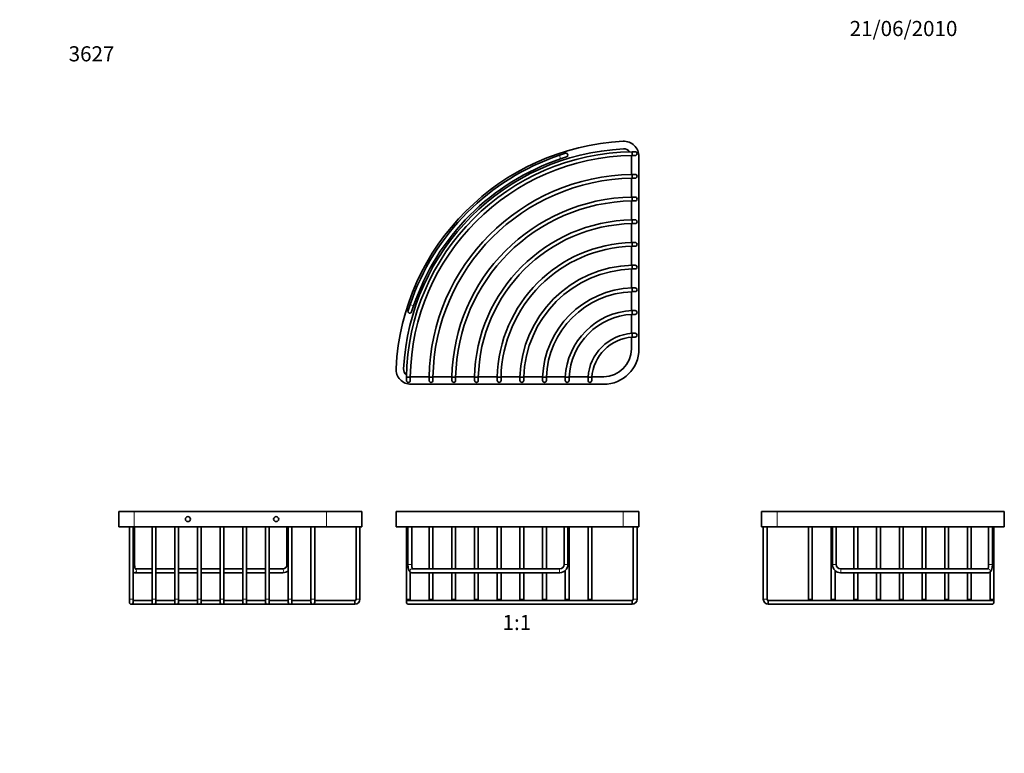
# Model space of a CAD drawing. Units: millimetres. Extents: x 0 to 790, y 0 to 1164.
# Drawn here: x 0 to 781, y 582 to 1164 of the extents above; entities that cross this region are included whole.
import ezdxf
from ezdxf import colors
from ezdxf.entities.mleader import LeaderData, LeaderLine
from ezdxf.enums import TextEntityAlignment as Align
from ezdxf.math import Vec2, Vec3

# ---------------------------------------------------------------- set-up
doc = ezdxf.new("R2010")
doc.units = ezdxf.units.MM
for name, color, linetype in [('DV1_Défaut', 7, 'Continuous'), ('DV2_Défaut', 7, 'Continuous'), ('DV4_Défaut', 7, 'Continuous'), ('DV5_Défaut', 7, 'Continuous'), ('Défaut', 7, 'Continuous')]:
    doc.layers.add(name, color=color, linetype=linetype)
doc.styles.add('SEACAD_ArialB', font='arialbd.ttf')

# ---------------------------------------------------------------- blocks, each defined once
blk = doc.blocks.new('_DOT')
at = {"color": 0}
blk.add_line((0, 0), (-1, 0), dxfattribs=at)
at = {"color": 0, "const_width": 0.333}
blk.add_lwpolyline([(-0.1665, 0, 1), (0.1665, 0, 1)], format="xyb", close=True, dxfattribs=at)
blk = doc.blocks.new('SE')
at = {"layer": 'DV1_Défaut', "color": 7, "linetype": 'Continuous', "lineweight": 35}
for p, q in [((298.66, 773.84), (298.64, 773.84)), ((298.64, 773.84), (298.64, 761.84)), ((298.66, 773.84), (478.81, 773.84)), ((478.81, 773.84), (491.42, 773.84)), ((491.42, 773.84), (491.42, 761.84)), ((298.66, 761.84), (298.64, 761.84)), ((298.66, 761.84), (478.81, 761.84)), ((306.93, 761.84), (306.93, 704.34)), ((308.1, 761.84), (308.1, 731.84)), ((311.1, 731.84), (311.1, 761.84)), ((324.94, 761.84), (324.94, 728.34)), ((327.94, 728.34), (327.94, 761.84)), ((342.94, 761.84), (342.94, 728.34)), ((345.94, 728.34), (345.94, 761.84)), ((360.94, 761.84), (360.94, 728.34)), ((363.94, 728.34), (363.94, 761.84)), ((378.95, 761.84), (378.95, 728.34)), ((381.95, 728.34), (381.95, 761.84)), ((396.95, 761.84), (396.95, 728.34)), ((399.95, 728.34), (399.95, 761.84)), ((414.96, 761.84), (414.96, 728.34)), ((417.96, 728.34), (417.96, 761.84)), ((431.99, 761.84), (431.99, 731.84)), ((434.99, 731.84), (434.99, 761.84)), ((435.97, 704.34), (435.97, 761.84)), ((451, 761.84), (451, 704.34)), ((454, 704.34), (454, 761.84)), ((478.81, 761.84), (491.42, 761.84)), ((486.92, 761.84), (486.92, 704.34)), ((489.92, 704.34), (489.92, 761.84)), ((489.92, 704.34), (489.92, 761.84)), ((428.75, 728.34), (311.19, 728.34)), ((432.97, 727.07), (432.97, 704.34)), ((309.93, 704.34), (309.93, 725.77)), ((311.19, 725.34), (428.75, 725.34)), ((324.94, 725.34), (324.94, 704.34)), ((327.94, 704.34), (327.94, 725.34)), ((342.94, 725.34), (342.94, 704.34)), ((345.94, 704.34), (345.94, 725.34)), ((360.94, 725.34), (360.94, 704.34)), ((363.94, 704.34), (363.94, 725.34)), ((378.95, 725.34), (378.95, 704.34)), ((381.95, 704.34), (381.95, 725.34)), ((396.95, 725.34), (396.95, 704.34)), ((399.95, 704.34), (399.95, 725.34)), ((414.96, 725.34), (414.96, 704.34)), ((417.96, 704.34), (417.96, 725.34)), ((306.93, 704.34), (306.93, 701.84)), ((485.92, 703.34), (308.43, 703.34)), ((309.93, 703.34), (309.93, 704.34)), ((324.94, 704.34), (324.94, 703.34)), ((327.94, 703.34), (327.94, 704.34)), ((342.94, 704.34), (342.94, 703.34)), ((345.94, 703.34), (345.94, 704.34)), ((360.94, 704.34), (360.94, 703.34)), ((363.94, 703.34), (363.94, 704.34)), ((378.95, 704.34), (378.95, 703.34)), ((381.95, 703.34), (381.95, 704.34)), ((396.95, 704.34), (396.95, 703.34)), ((399.95, 703.34), (399.95, 704.34)), ((414.96, 704.34), (414.96, 703.34)), ((417.96, 703.34), (417.96, 704.34)), ((432.97, 704.34), (432.97, 703.34)), ((435.97, 703.34), (435.97, 704.34)), ((451, 704.34), (451, 703.34)), ((454, 703.34), (454, 704.34)), ((485.92, 700.34), (485.92, 703.34)), ((308.43, 700.34), (485.92, 700.34))]:
    blk.add_line(p, q, dxfattribs=at)
at = {"layer": 'DV1_Défaut', "color": 7, "linetype": 'Continuous', "lineweight": 18}
for p, q in [((298.66, 773.84), (298.66, 761.84)), ((478.81, 773.84), (478.81, 761.84)), ((308.1, 731.84), (311.1, 731.84)), ((431.99, 731.84), (434.99, 731.84)), ((306.93, 704.34), (309.93, 704.34)), ((324.94, 704.34), (327.94, 704.34)), ((342.94, 704.34), (345.94, 704.34)), ((360.94, 704.34), (363.94, 704.34)), ((378.95, 704.34), (381.95, 704.34)), ((396.95, 704.34), (399.95, 704.34)), ((414.96, 704.34), (417.96, 704.34)), ((432.97, 704.34), (435.97, 704.34)), ((451, 704.34), (454, 704.34)), ((486.92, 704.34), (489.92, 704.34))]:
    blk.add_line(p, q, dxfattribs=at)
at = {"layer": 'DV1_Défaut', "color": 7, "linetype": 'Continuous', "lineweight": 35}
for centre, radius, start, end in [((428.61, 731.72), 3.38, 272.33888, 2.10357), ((428.61, 731.71), 6.37, 271.19245, 1.15841), ((485.92, 704.34), 4, 270, 0), ((485.92, 704.34), 4, 270, 0), ((485.92, 704.34), 1, 270, 0), ((485.92, 704.34), 4, 270, 0)]:
    blk.add_arc(centre, radius, start, end, dxfattribs=at)
at = {"layer": 'DV1_Défaut', "color": 7, "linetype": 'Continuous', "lineweight": 18}
for centre, ratio, start_param in [((311.19, 726.84), 0.947726, 0), ((428.75, 726.84), 0.319086, 0.002335)]:
    blk.add_ellipse(centre, major_axis=(0, 1.5), ratio=ratio, start_param=start_param, end_param=3.141593, dxfattribs=at)
at = {"layer": 'DV1_Défaut', "color": 7, "linetype": 'Continuous', "lineweight": 35}
for points, knots in [([(308.1, 731.84), (308.1, 731.73), (308.1, 731.46), (308.11, 730.98), (308.15, 730.43), (308.21, 729.88), (308.28, 729.35), (308.37, 728.84), (308.49, 728.34), (308.62, 727.87), (308.78, 727.41), (308.97, 726.98), (309.19, 726.59), (309.42, 726.26), (309.66, 725.99), (309.91, 725.77), (310.18, 725.6), (310.47, 725.46), (310.77, 725.38), (311.02, 725.34), (311.15, 725.34), (311.19, 725.34)], [0, 0, 0, 0, 0.031398, 0.09086, 0.150443, 0.210264, 0.270485, 0.331302, 0.392976, 0.455862, 0.520446, 0.587335, 0.656941, 0.715147, 0.767277, 0.814925, 0.85958, 0.902335, 0.943974, 0.985021, 1, 1, 1, 1]), ([(311.66, 728.33), (311.64, 728.37), (311.6, 728.45), (311.53, 728.63), (311.45, 728.88), (311.37, 729.18), (311.3, 729.52), (311.23, 729.9), (311.18, 730.3), (311.14, 730.74), (311.11, 731.19), (311.1, 731.57), (311.1, 731.77), (311.1, 731.84)], [0, 0, 0, 0, 0.056093, 0.1444693, 0.2372143, 0.3337439, 0.4333882, 0.5354979, 0.6394955, 0.7448899, 0.8512691, 0.9582844, 1, 1, 1, 1]), ([(308.46, 700.34), (308.45, 700.34), (308.44, 700.34), (308.04, 700.34), (307.65, 700.5), (307.1, 701.06), (306.93, 701.45), (306.93, 702.23), (307.1, 702.62), (307.65, 703.18), (308.04, 703.34), (308.44, 703.34), (308.45, 703.34), (308.45, 703.34)], [0, 0, 0, 0, 0.005647, 0.005647, 0.253109, 0.253109, 0.50057, 0.50057, 0.748031, 0.748031, 0.995492, 0.995492, 1, 1, 1, 1])]:
    blk.add_open_spline(points, degree=3, knots=knots, dxfattribs=at)
blk = doc.blocks.new('SE1')
at = {"layer": 'DV2_Défaut', "color": 7, "linetype": 'Continuous', "lineweight": 35}
for p, q in [((433.01, 1058.1), (428.27, 1056.5)), ((429.23, 1053.66), (433.96, 1055.25)), ((485.42, 1041.33), (485.42, 1055.63)), ((485.92, 1059.34), (485.92, 1056.34)), ((488.42, 1059.34), (485.92, 1059.34)), ((485.92, 1056.34), (488.42, 1056.34)), ((491.42, 1055.63), (491.42, 902.85)), ((485.92, 1041.33), (485.92, 1038.33)), ((488.42, 1041.33), (485.92, 1041.33)), ((485.42, 1023.32), (485.42, 1038.33)), ((485.92, 1038.33), (488.42, 1038.33)), ((485.42, 1005.32), (485.42, 1020.32)), ((485.92, 1023.33), (485.92, 1020.33)), ((488.42, 1023.33), (485.92, 1023.33)), ((485.92, 1020.33), (488.42, 1020.33)), ((485.42, 987.31), (485.42, 1002.32)), ((485.92, 1005.33), (485.92, 1002.33)), ((488.42, 1005.33), (485.92, 1005.33)), ((485.92, 1002.33), (488.42, 1002.33)), ((485.92, 987.33), (485.92, 984.33)), ((488.42, 987.33), (485.92, 987.33)), ((485.42, 969.3), (485.42, 984.31)), ((485.92, 984.33), (488.42, 984.33)), ((485.92, 969.32), (485.92, 966.32)), ((488.42, 969.32), (485.92, 969.32)), ((485.42, 951.29), (485.42, 966.3)), ((485.92, 966.32), (488.42, 966.32)), ((485.42, 933.27), (485.42, 948.29)), ((485.92, 951.31), (485.92, 948.31)), ((488.42, 951.31), (485.92, 951.31)), ((485.92, 948.31), (488.42, 948.31)), ((309.77, 938), (308.17, 933.26)), ((311.02, 932.31), (312.61, 937.04)), ((485.42, 915.23), (485.42, 930.27)), ((485.92, 933.3), (485.92, 930.3)), ((488.42, 933.3), (485.92, 933.3)), ((485.92, 930.3), (488.42, 930.3)), ((485.92, 915.27), (485.92, 912.27)), ((488.42, 915.27), (485.92, 915.27)), ((485.42, 902.85), (485.42, 912.22)), ((485.92, 912.27), (488.42, 912.27)), ((309.93, 880.35), (306.93, 880.35)), ((306.93, 880.35), (306.93, 877.85)), ((309.93, 877.85), (309.93, 880.35)), ((310.64, 880.85), (324.94, 880.85)), ((327.94, 880.35), (324.94, 880.35)), ((324.94, 880.35), (324.94, 877.85)), ((327.94, 880.85), (342.95, 880.85)), ((327.94, 877.85), (327.94, 880.35)), ((345.94, 880.35), (342.94, 880.35)), ((342.94, 880.35), (342.94, 877.85)), ((345.94, 877.85), (345.94, 880.35)), ((345.95, 880.85), (360.95, 880.85)), ((363.94, 880.35), (360.94, 880.35)), ((360.94, 880.35), (360.94, 877.85)), ((363.94, 877.85), (363.94, 880.35)), ((363.95, 880.85), (378.96, 880.85)), ((381.95, 880.35), (378.95, 880.35)), ((378.95, 880.35), (378.95, 877.85)), ((381.95, 877.85), (381.95, 880.35)), ((381.96, 880.85), (396.97, 880.85)), ((399.95, 880.35), (396.95, 880.35)), ((396.95, 880.35), (396.95, 877.85)), ((399.95, 877.85), (399.95, 880.35)), ((399.97, 880.85), (414.98, 880.85)), ((417.96, 880.35), (414.96, 880.35)), ((414.96, 880.35), (414.96, 877.85)), ((417.96, 877.85), (417.96, 880.35)), ((417.98, 880.85), (433, 880.85)), ((435.97, 880.35), (432.97, 880.35)), ((432.97, 880.35), (432.97, 877.85)), ((435.97, 877.85), (435.97, 880.35)), ((436, 880.85), (451.04, 880.85)), ((454, 880.35), (451, 880.35)), ((451, 880.35), (451, 877.85)), ((454, 877.85), (454, 880.35)), ((454.05, 880.85), (463.42, 880.85)), ((463.42, 874.85), (310.64, 874.85))]:
    blk.add_line(p, q, dxfattribs=at)
at = {"layer": 'DV2_Défaut', "color": 7, "linetype": 'Continuous', "lineweight": 18}
for p, q in [((429.23, 1053.66), (428.27, 1056.5)), ((309.77, 938), (312.61, 937.04))]:
    blk.add_line(p, q, dxfattribs=at)
at = {"layer": 'DV2_Défaut', "color": 7, "linetype": 'Continuous', "lineweight": 35}
for centre, radius, start, end in [((488.42, 877.85), 190, 92.89821, 177.10179), ((479.42, 1055.63), 12, 0, 92.89821), ((488.42, 877.85), 184, 92.89821, 177.10179), ((488.42, 877.85), 181.5, 90.78916, 179.2108), ((488.42, 877.85), 188.5, 108.60768, 161.39232), ((488.42, 877.85), 178.5, 90.80244, 179.19754), ((433.49, 1056.67), 1.5, 0, 108.60768), ((433.49, 1056.67), 1.5, 288.60768, 0), ((479.42, 1055.63), 6, 37.803, 92.89821), ((479.42, 1055.63), 6, 0, 6.71673), ((488.42, 1057.84), 1.5, 0, 90), ((488.42, 1057.84), 1.5, 270, 0), ((488.42, 877.85), 185.5, 108.60768, 161.39232), ((488.42, 877.85), 163.5, 90.87608, 179.12385), ((488.42, 1039.83), 1.5, 0, 90), ((488.42, 1039.83), 1.5, 270, 0), ((488.42, 877.85), 160.5, 90.8925, 179.10759), ((488.42, 877.85), 145.5, 90.98454, 179.01539), ((488.42, 877.85), 142.5, 91.00525, 178.99466), ((488.42, 1021.83), 1.5, 0, 90), ((488.42, 1021.83), 1.5, 270, 0), ((488.42, 877.85), 127.5, 91.12351, 178.87643), ((488.42, 877.85), 124.5, 91.15055, 178.84953), ((488.42, 1003.83), 1.5, 0, 90), ((488.42, 1003.83), 1.5, 270, 0), ((488.42, 877.85), 109.5, 91.3081, 178.6917), ((488.42, 985.83), 1.5, 0, 90), ((488.42, 985.83), 1.5, 270, 0), ((488.42, 877.85), 106.5, 91.34511, 178.65507), ((488.42, 877.85), 91.5, 91.56581, 178.43423), ((488.42, 967.82), 1.5, 0, 90), ((488.42, 877.85), 88.5, 91.61857, 178.38099), ((488.42, 967.82), 1.5, 270, 0), ((488.42, 877.85), 73.5, 91.94953, 178.05061), ((488.42, 877.85), 70.5, 92.03187, 177.96743), ((488.42, 949.81), 1.5, 0, 90), ((488.42, 949.81), 1.5, 270, 0), ((309.6, 932.78), 1.5, 161.39232, 341.39232), ((488.42, 877.85), 55.5, 92.5815, 177.41764), ((488.42, 877.85), 52.5, 92.72936, 177.27018), ((488.42, 931.8), 1.5, 0, 90), ((488.42, 931.8), 1.5, 270, 0), ((488.42, 877.85), 37.5, 93.82248, 176.17638), ((488.42, 913.77), 1.5, 0, 90), ((488.42, 877.85), 34.5, 94.15534, 175.84369), ((488.42, 913.77), 1.5, 270, 0), ((463.42, 902.85), 22, 270, 0), ((463.42, 902.85), 28, 270, 0), ((310.64, 886.85), 12, 177.10179, 270), ((310.64, 886.85), 6, 177.10179, 232.197), ((308.43, 877.85), 1.5, 180, 0), ((310.64, 886.85), 6, 263.28327, 270), ((326.44, 877.85), 1.5, 180, 0), ((344.44, 877.85), 1.5, 180, 0), ((362.44, 877.85), 1.5, 180, 0), ((380.45, 877.85), 1.5, 180, 0), ((398.45, 877.85), 1.5, 180, 0), ((416.46, 877.85), 1.5, 180, 0), ((434.47, 877.85), 1.5, 180, 0), ((452.5, 877.85), 1.5, 180, 0)]:
    blk.add_arc(centre, radius, start, end, dxfattribs=at)
blk = doc.blocks.new('SE3')
at = {"layer": 'DV4_Défaut', "color": 7, "linetype": 'Continuous', "lineweight": 35}
for p, q in [((78.75, 773.84), (90.75, 773.84)), ((78.75, 773.84), (78.75, 761.84)), ((90.75, 773.84), (243.53, 773.84)), ((243.53, 773.84), (271.53, 773.84)), ((271.53, 773.84), (271.53, 761.84)), ((78.75, 761.84), (90.75, 761.84)), ((87.04, 761.84), (87.04, 704.34)), ((90.04, 704.34), (90.04, 761.84)), ((90.75, 761.84), (243.53, 761.84)), ((91.21, 731.84), (91.21, 761.84)), ((105.05, 761.84), (105.05, 704.34)), ((108.05, 704.34), (108.05, 761.84)), ((123.05, 761.84), (123.05, 704.34)), ((126.05, 704.34), (126.05, 761.84)), ((141.05, 761.84), (141.05, 704.34)), ((144.05, 704.34), (144.05, 761.84)), ((159.05, 761.84), (159.05, 704.34)), ((162.05, 704.34), (162.05, 761.84)), ((177.06, 761.84), (177.06, 704.34)), ((180.06, 704.34), (180.06, 761.84)), ((195.07, 761.84), (195.07, 704.34)), ((198.07, 704.34), (198.07, 761.84)), ((212.1, 761.84), (212.1, 731.84)), ((213.08, 761.84), (213.08, 704.34)), ((216.08, 704.34), (216.08, 761.84)), ((231.11, 761.84), (231.11, 704.34)), ((234.11, 704.34), (234.11, 761.84)), ((243.53, 761.84), (271.53, 761.84)), ((267.03, 761.84), (267.03, 704.34)), ((270.03, 704.34), (270.03, 761.84)), ((270.03, 704.34), (270.03, 761.84)), ((105.05, 728.34), (91.75, 728.34)), ((123.05, 728.34), (108.05, 728.34)), ((141.05, 728.34), (126.05, 728.34)), ((159.05, 728.34), (144.05, 728.34)), ((177.06, 728.34), (162.05, 728.34)), ((195.07, 728.34), (180.06, 728.34)), ((208.86, 728.34), (198.07, 728.34)), ((91.3, 725.34), (105.05, 725.34)), ((108.05, 725.34), (123.05, 725.34)), ((126.05, 725.34), (141.05, 725.34)), ((144.05, 725.34), (159.05, 725.34)), ((162.05, 725.34), (177.06, 725.34)), ((180.06, 725.34), (195.07, 725.34)), ((198.07, 725.34), (208.86, 725.34)), ((87.04, 704.34), (87.04, 701.84)), ((90.04, 701.84), (90.04, 704.34)), ((105.05, 703.34), (90.04, 703.34)), ((105.05, 704.34), (105.05, 701.84)), ((108.05, 701.84), (108.05, 704.34)), ((123.05, 703.34), (108.05, 703.34)), ((123.05, 704.34), (123.05, 701.84)), ((126.05, 701.84), (126.05, 704.34)), ((141.05, 703.34), (126.05, 703.34)), ((141.05, 704.34), (141.05, 701.84)), ((144.05, 701.84), (144.05, 704.34)), ((159.05, 703.34), (144.05, 703.34)), ((159.05, 704.34), (159.05, 701.84)), ((162.05, 701.84), (162.05, 704.34)), ((177.06, 703.34), (162.05, 703.34)), ((177.06, 704.34), (177.06, 701.84)), ((180.06, 701.84), (180.06, 704.34)), ((195.07, 703.34), (180.06, 703.34)), ((195.07, 704.34), (195.07, 701.84)), ((198.07, 701.84), (198.07, 704.34)), ((213.08, 703.34), (198.07, 703.34)), ((213.08, 704.34), (213.08, 701.84)), ((216.08, 701.84), (216.08, 704.34)), ((231.11, 703.34), (216.08, 703.34)), ((231.11, 704.34), (231.11, 701.84)), ((234.11, 701.84), (234.11, 704.34)), ((266.02, 703.34), (234.11, 703.34)), ((266.03, 700.34), (266.03, 703.34)), ((88.54, 700.34), (106.55, 700.34)), ((106.55, 700.34), (124.55, 700.34)), ((124.55, 700.34), (142.55, 700.34)), ((142.55, 700.34), (160.55, 700.34)), ((160.55, 700.34), (178.56, 700.34)), ((178.56, 700.34), (196.57, 700.34)), ((196.57, 700.34), (214.56, 700.34)), ((214.58, 700.34), (232.61, 700.34)), ((232.61, 700.34), (266.02, 700.34))]:
    blk.add_line(p, q, dxfattribs=at)
at = {"layer": 'DV4_Défaut', "color": 7, "linetype": 'Continuous', "lineweight": 18}
for p, q in [((90.75, 773.84), (90.75, 761.84)), ((243.53, 773.84), (243.53, 761.84)), ((91.21, 731.84), (90.04, 731.84)), ((213.08, 731.84), (212.1, 731.84)), ((90.04, 704.34), (87.04, 704.34)), ((108.05, 704.34), (105.05, 704.34)), ((126.05, 704.34), (123.05, 704.34)), ((144.05, 704.34), (141.05, 704.34)), ((162.05, 704.34), (159.05, 704.34)), ((180.06, 704.34), (177.06, 704.34)), ((198.07, 704.34), (195.07, 704.34)), ((216.08, 704.34), (213.08, 704.34)), ((234.11, 704.34), (231.11, 704.34)), ((270.03, 704.34), (267.03, 704.34))]:
    blk.add_line(p, q, dxfattribs=at)
at = {"layer": 'DV4_Défaut', "color": 7, "linetype": 'Continuous', "lineweight": 35}
for centre in [(133.53, 767.84), (203.53, 767.84)]:
    blk.add_circle(centre, 2, dxfattribs=at)
for centre, radius, start, end in [((208.72, 731.72), 3.38, 272.33888, 2.10357), ((208.72, 731.71), 6.37, 271.19245, 313.19097), ((266.03, 704.34), 4, 270, 0), ((266.03, 704.34), 1, 270, 0), ((266.03, 704.34), 4, 270, 0)]:
    blk.add_arc(centre, radius, start, end, dxfattribs=at)
at = {"layer": 'DV4_Défaut', "color": 7, "linetype": 'Continuous', "lineweight": 18}
for centre, ratio, end_param in [((91.3, 726.84), 0.947726, 5.902775), ((208.86, 726.84), 0.319086, 6.283185)]:
    blk.add_ellipse(centre, major_axis=(0, 1.5), ratio=ratio, start_param=3.141593, end_param=end_param, dxfattribs=at)
at = {"layer": 'DV4_Défaut', "color": 7, "linetype": 'Continuous', "lineweight": 35}
for points, knots in [([(91.88, 728.13), (91.88, 728.13), (91.88, 728.14), (91.84, 728.19), (91.79, 728.29), (91.72, 728.43), (91.64, 728.63), (91.56, 728.88), (91.48, 729.18), (91.41, 729.52), (91.34, 729.9), (91.29, 730.3), (91.25, 730.74), (91.22, 731.19), (91.21, 731.57), (91.21, 731.77), (91.21, 731.84)], [0, 0, 0, 0, 0.046572, 0.107311, 0.17111, 0.238605, 0.309893, 0.384705, 0.46257, 0.542947, 0.625313, 0.709202, 0.794217, 0.880027, 0.96635, 1, 1, 1, 1]), ([(90.04, 725.77), (90.12, 725.71), (90.3, 725.6), (90.58, 725.46), (90.88, 725.38), (91.13, 725.34), (91.26, 725.34), (91.3, 725.34)], [0, 0, 0, 0, 0.235398, 0.468205, 0.694935, 0.918435, 1, 1, 1, 1]), ([(87.04, 701.84), (87.04, 701.45), (87.21, 701.06), (87.76, 700.5), (88.15, 700.34), (88.94, 700.34), (89.33, 700.5), (89.88, 701.06), (90.04, 701.45), (90.04, 701.84)], [0, 0, 0, 0, 0.25, 0.25, 0.5, 0.5, 0.75, 0.75, 1, 1, 1, 1]), ([(105.05, 701.84), (105.05, 701.45), (105.21, 701.06), (105.76, 700.5), (106.15, 700.34), (106.94, 700.34), (107.33, 700.5), (107.88, 701.06), (108.05, 701.45), (108.05, 701.84)], [0, 0, 0, 0, 0.25, 0.25, 0.5, 0.5, 0.75, 0.75, 1, 1, 1, 1]), ([(123.05, 701.84), (123.05, 701.45), (123.21, 701.06), (123.76, 700.5), (124.16, 700.34), (124.94, 700.34), (125.33, 700.5), (125.89, 701.06), (126.05, 701.45), (126.05, 701.84)], [0, 0, 0, 0, 0.25, 0.25, 0.5, 0.5, 0.75, 0.75, 1, 1, 1, 1]), ([(141.05, 701.84), (141.05, 701.45), (141.21, 701.06), (141.77, 700.5), (142.16, 700.34), (142.94, 700.34), (143.33, 700.5), (143.89, 701.06), (144.05, 701.45), (144.05, 701.84)], [0, 0, 0, 0, 0.25, 0.25, 0.5, 0.5, 0.75, 0.75, 1, 1, 1, 1]), ([(159.05, 701.84), (159.05, 701.45), (159.22, 701.06), (159.77, 700.5), (160.16, 700.34), (160.95, 700.34), (161.34, 700.5), (161.89, 701.06), (162.05, 701.45), (162.05, 701.84)], [0, 0, 0, 0, 0.25, 0.25, 0.5, 0.5, 0.75, 0.75, 1, 1, 1, 1]), ([(177.06, 701.84), (177.06, 701.45), (177.22, 701.06), (177.78, 700.5), (178.17, 700.34), (178.95, 700.34), (179.34, 700.5), (179.9, 701.06), (180.06, 701.45), (180.06, 701.84)], [0, 0, 0, 0, 0.25, 0.25, 0.5, 0.5, 0.75, 0.75, 1, 1, 1, 1]), ([(195.07, 701.84), (195.07, 701.45), (195.23, 701.06), (195.79, 700.5), (196.18, 700.34), (196.96, 700.34), (197.35, 700.5), (197.91, 701.06), (198.07, 701.45), (198.07, 701.84)], [0, 0, 0, 0, 0.25, 0.25, 0.5, 0.5, 0.75, 0.75, 1, 1, 1, 1]), ([(213.08, 701.84), (213.08, 701.45), (213.25, 701.06), (213.8, 700.5), (214.19, 700.34), (214.98, 700.34), (215.37, 700.5), (215.92, 701.06), (216.08, 701.45), (216.08, 701.84)], [0, 0, 0, 0, 0.25, 0.25, 0.5, 0.5, 0.75, 0.75, 1, 1, 1, 1]), ([(231.11, 701.84), (231.11, 701.45), (231.27, 701.06), (231.83, 700.5), (232.22, 700.34), (233, 700.34), (233.39, 700.5), (233.95, 701.06), (234.11, 701.45), (234.11, 701.84)], [0, 0, 0, 0, 0.25, 0.25, 0.5, 0.5, 0.75, 0.75, 1, 1, 1, 1])]:
    blk.add_open_spline(points, degree=3, knots=knots, dxfattribs=at)
blk = doc.blocks.new('SE4')
at = {"layer": 'DV5_Défaut', "color": 7, "linetype": 'Continuous', "lineweight": 35}
for p, q in [((588.57, 773.84), (588.57, 761.84)), ((588.57, 773.84), (601.17, 773.84)), ((601.17, 773.84), (781.32, 773.84)), ((781.34, 773.84), (781.32, 773.84)), ((781.34, 761.84), (781.34, 773.84)), ((588.57, 761.84), (601.17, 761.84)), ((590.07, 761.84), (590.07, 704.34)), ((590.07, 761.84), (590.07, 704.34)), ((593.07, 704.34), (593.07, 761.84)), ((601.17, 761.84), (781.32, 761.84)), ((625.98, 761.84), (625.98, 704.34)), ((628.98, 704.34), (628.98, 761.84)), ((644.01, 761.84), (644.01, 704.34)), ((645, 761.84), (645, 731.84)), ((648, 731.84), (648, 761.84)), ((662.02, 761.84), (662.02, 728.34)), ((665.02, 728.34), (665.02, 761.84)), ((680.03, 761.84), (680.03, 728.34)), ((683.03, 728.34), (683.03, 761.84)), ((698.04, 761.84), (698.04, 728.34)), ((701.04, 728.34), (701.04, 761.84)), ((716.04, 761.84), (716.04, 728.34)), ((719.04, 728.34), (719.04, 761.84)), ((734.04, 761.84), (734.04, 728.34)), ((737.04, 728.34), (737.04, 761.84)), ((752.05, 761.84), (752.05, 728.34)), ((755.05, 728.34), (755.05, 761.84)), ((768.89, 761.84), (768.89, 731.84)), ((771.89, 731.84), (771.89, 761.84)), ((773.05, 704.34), (773.05, 761.84)), ((781.34, 761.84), (781.32, 761.84)), ((647.01, 704.34), (647.01, 727.07)), ((768.79, 728.34), (651.24, 728.34)), ((651.24, 725.34), (768.79, 725.34)), ((662.02, 725.34), (662.02, 704.34)), ((665.02, 704.34), (665.02, 725.34)), ((680.03, 725.34), (680.03, 704.34)), ((683.03, 704.34), (683.03, 725.34)), ((698.04, 725.34), (698.04, 704.34)), ((701.04, 704.34), (701.04, 725.34)), ((716.04, 725.34), (716.04, 704.34)), ((719.04, 704.34), (719.04, 725.34)), ((734.04, 725.34), (734.04, 704.34)), ((737.04, 704.34), (737.04, 725.34)), ((752.05, 725.34), (752.05, 704.34)), ((755.05, 704.34), (755.05, 725.34)), ((770.05, 725.77), (770.05, 704.34)), ((594.07, 703.34), (594.07, 700.34)), ((771.55, 703.34), (594.07, 703.34)), ((625.98, 704.34), (625.98, 703.34)), ((628.98, 703.34), (628.98, 704.34)), ((644.01, 704.34), (644.01, 703.34)), ((647.01, 703.34), (647.01, 704.34)), ((662.02, 704.34), (662.02, 703.34)), ((665.02, 703.34), (665.02, 704.34)), ((680.03, 704.34), (680.03, 703.34)), ((683.03, 703.34), (683.03, 704.34)), ((698.04, 704.34), (698.04, 703.34)), ((701.04, 703.34), (701.04, 704.34)), ((716.04, 704.34), (716.04, 703.34)), ((719.04, 703.34), (719.04, 704.34)), ((734.04, 704.34), (734.04, 703.34)), ((737.04, 703.34), (737.04, 704.34)), ((752.05, 704.34), (752.05, 703.34)), ((755.05, 703.34), (755.05, 704.34)), ((770.05, 704.34), (770.05, 703.34)), ((773.05, 701.84), (773.05, 704.34)), ((594.07, 700.34), (771.55, 700.34))]:
    blk.add_line(p, q, dxfattribs=at)
at = {"layer": 'DV5_Défaut', "color": 7, "linetype": 'Continuous', "lineweight": 18}
for p, q in [((601.17, 773.84), (601.17, 761.84)), ((781.32, 773.84), (781.32, 761.84)), ((645, 731.84), (648, 731.84)), ((768.89, 731.84), (771.89, 731.84)), ((590.07, 704.34), (593.07, 704.34)), ((625.98, 704.34), (628.98, 704.34)), ((644.01, 704.34), (647.01, 704.34)), ((662.02, 704.34), (665.02, 704.34)), ((680.03, 704.34), (683.03, 704.34)), ((698.04, 704.34), (701.04, 704.34)), ((716.04, 704.34), (719.04, 704.34)), ((734.04, 704.34), (737.04, 704.34)), ((752.05, 704.34), (755.05, 704.34)), ((770.05, 704.34), (773.05, 704.34))]:
    blk.add_line(p, q, dxfattribs=at)
at = {"layer": 'DV5_Défaut', "color": 7, "linetype": 'Continuous', "lineweight": 35}
for centre, radius, start, end in [((651.37, 731.71), 6.37, 178.83796, 268.81118), ((651.37, 731.72), 3.38, 177.89812, 267.65943), ((594.07, 704.34), 4, 180, 270), ((594.07, 704.34), 4, 180, 270), ((594.07, 704.34), 4, 180, 270), ((594.07, 704.34), 1, 180, 270)]:
    blk.add_arc(centre, radius, start, end, dxfattribs=at)
at = {"layer": 'DV5_Défaut', "color": 7, "linetype": 'Continuous', "lineweight": 18}
for centre, ratio, end_param in [((651.24, 726.84), 0.319086, 6.279997), ((768.79, 726.84), 0.947726, 6.283185)]:
    blk.add_ellipse(centre, major_axis=(0, 1.5), ratio=ratio, start_param=3.141593, end_param=end_param, dxfattribs=at)
at = {"layer": 'DV5_Défaut', "color": 7, "linetype": 'Continuous', "lineweight": 35}
for points, knots in [([(768.89, 731.84), (768.89, 731.75), (768.88, 731.53), (768.87, 731.13), (768.84, 730.67), (768.8, 730.24), (768.74, 729.82), (768.67, 729.44), (768.59, 729.1), (768.51, 728.8), (768.42, 728.55), (768.36, 728.41), (768.33, 728.35), (768.33, 728.34)], [0, 0, 0, 0, 0.056231, 0.163637, 0.270804, 0.377395, 0.483088, 0.587509, 0.690212, 0.790668, 0.888271, 0.982379, 1, 1, 1, 1]), ([(768.79, 725.34), (768.92, 725.34), (769.12, 725.36), (769.44, 725.44), (769.73, 725.56), (770, 725.72), (770.25, 725.92), (770.48, 726.16), (770.7, 726.44), (770.9, 726.77), (771.1, 727.17), (771.27, 727.61), (771.43, 728.09), (771.55, 728.59), (771.66, 729.1), (771.74, 729.63), (771.81, 730.18), (771.85, 730.73), (771.88, 731.29), (771.89, 731.64), (771.89, 731.84)], [0, 0, 0, 0, 0.044973, 0.087486, 0.129912, 0.173104, 0.218068, 0.266036, 0.318469, 0.376708, 0.440743, 0.507808, 0.573708, 0.637757, 0.700256, 0.761624, 0.822201, 0.882241, 0.941937, 1, 1, 1, 1]), ([(771.52, 703.34), (771.53, 703.34), (771.54, 703.34), (771.94, 703.34), (772.33, 703.18), (772.89, 702.62), (773.05, 702.23), (773.05, 701.45), (772.89, 701.06), (772.33, 700.5), (771.94, 700.34), (771.54, 700.34), (771.53, 700.34), (771.53, 700.34)], [0, 0, 0, 0, 0.005647, 0.005647, 0.253108, 0.253108, 0.500569, 0.500569, 0.748031, 0.748031, 0.995492, 0.995492, 1, 1, 1, 1])]:
    blk.add_open_spline(points, degree=3, knots=knots, dxfattribs=at)

msp = doc.modelspace()

# ---------------------------------------------------------------- block references
at = {"layer": 'Défaut'}
for name in ['SE1', 'SE3', 'SE', 'SE4']:
    msp.add_blockref(name, (0, 0), dxfattribs=at)

# ---------------------------------------------------------------- texts
at = {"layer": 'Défaut', "color": 7, "linetype": 'Continuous', "lineweight": 35, "style": 'SEACAD_ArialB'}
msp.add_text('1:1', height=12, dxfattribs=at).set_placement((383.16, 691.84), align=Align.TOP_LEFT)

# ---------------------------------------------------------------- leaders
at = {"layer": 'Défaut', "color": 7, "linetype": 'Continuous', "lineweight": 18}
ml = msp.add_multileader_mtext('Standard', dxfattribs=at)
ml.set_content('{\\pxsm0.9;\\fSolid Edge ISO|b1||i0||c0|p34;\\W1.;21/06/2010\\P}', color=256)
ml.set_leader_properties()
ml.set_arrow_properties(name='DOT')
ml.build(insert=Vec2(0, 0))
ml.multileader.update_dxf_attribs({"leader_type": 0, "dogleg_length": 0, "arrow_head_size": 12})
ctx = ml.context
ctx.base_point, ctx.char_height, ctx.arrow_head_size, ctx.landing_gap_size = Vec3(656.6, 1156.97), 12, 12, 4.2
notes = []
notes.append((ctx, [(0, (0, 0, 0), (0, 0), (1, 0), 1, [])]))
ctx.mtext.insert = Vec3(658.6, 1163.09)
ml = msp.add_multileader_mtext('Standard', dxfattribs=at)
ml.set_content('{\\pxsm0.9;\\fArial|b1||i0||c0|p34;\\W1.;3627\\P}', color=256)
ml.set_leader_properties()
ml.set_arrow_properties(name='DOT')
ml.build(insert=Vec2(0, 0))
ml.multileader.update_dxf_attribs({"leader_type": 0, "dogleg_length": 0, "arrow_head_size": 12})
ctx = ml.context
ctx.base_point, ctx.char_height, ctx.arrow_head_size, ctx.landing_gap_size = Vec3(36.85, 1136.92), 12, 12, 4.2
notes.append((ctx, [(0, (0, 0, 0), (0, 0), (1, 0), 1, [])]))
ctx.mtext.insert = Vec3(38.85, 1143.02)
for ctx, leaders in notes:
    for number, flags, end, landing, length, lines in leaders:
        leader = LeaderData()
        leader.index, (leader.has_last_leader_line, leader.has_dogleg_vector, leader.attachment_direction) = number, flags
        leader.last_leader_point, leader.dogleg_vector, leader.dogleg_length = Vec3(end), Vec3(landing), length
        for number, points, colour, breaks in lines:
            line = LeaderLine()
            line.index, line.vertices, line.color, line.breaks = number, Vec3.list(points), colors.encode_raw_color(colour), breaks
            leader.lines.append(line)
        ctx.leaders.append(leader)

doc.saveas('drawing.dxf')
